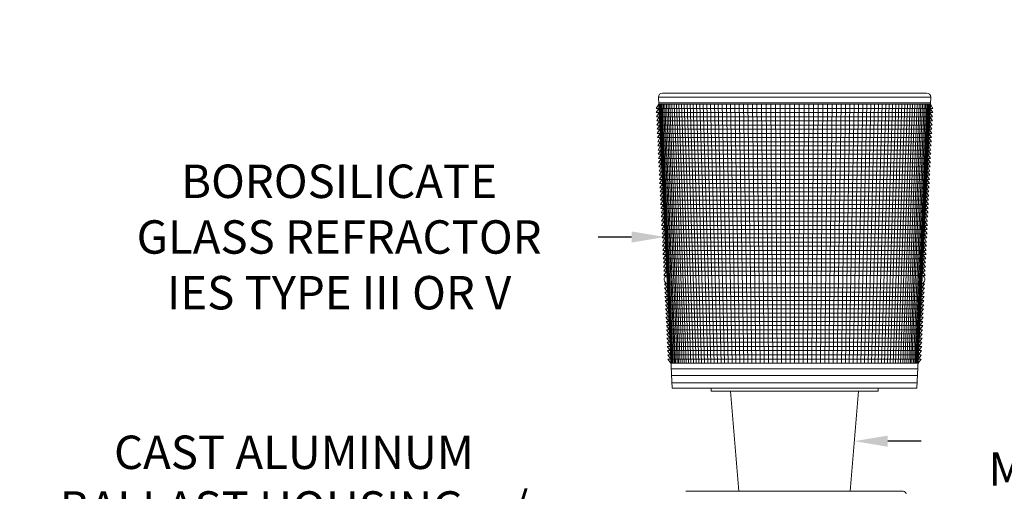
# Model space of a CAD drawing. Extents: x -33 to 69, y -12 to 60.
# Drawn here: x 32 to 54, y 19 to 30 of the extents above; entities that cross this region are included whole.
import ezdxf

# ---------------------------------------------------------------- set-up
doc = ezdxf.new("R2010")
doc.units = 0
doc.header["$MEASUREMENT"] = 0
doc.layers.get('0').update_dxf_attribs({"linetype": 'CONTINUOUS', "lineweight": 15})
doc.layers.get('DEFPOINTS').update_dxf_attribs({"linetype": 'CONTINUOUS'})
doc.layers.add('Text', color=7, linetype='CONTINUOUS')
doc.styles.add('ROMAND', font='romand.shx', dxfattribs={"oblique": 15})
doc.dimstyles.new('ROMAND', dxfattribs={"dimscale": 6, "dimtxt": 0.125, "dimasz": 0.125, "dimexe": 0.0625, "dimexo": 0.0625, "dimgap": 0.09, "dimtad": 0, "dimtih": 1, "dimtoh": 1, "dimdec": 3, "dimzin": 0, "dimdsep": 46, "dimlunit": 4, "dimtxsty": 'ROMAND', "dimcen": 0, "dimadec": 0, "dimazin": 0, "dimtfac": 1, "dimtdec": 3, "dimtofl": 0, "dimtmove": 0, "dimatfit": 3, "dimfxl": 0, "dimtolj": 1, "dimtzin": 0, "dimarcsym": 0})

# ---------------------------------------------------------------- blocks, each defined once
blk = doc.blocks.new('*D89')
at = {"layer": 'DEFPOINTS', "color": 0}
for p in [(46.512, 24.75), (46.797, 24.75)]:
    blk.add_point(p, dxfattribs=at)
at = {"layer": 'Text', "color": 0, "lineweight": -2}
blk.add_line((45.012, 24.75), (45.762, 24.75), dxfattribs=at)
at = {"layer": 'Text', "color": 0}
blk.add_solid([(45.762, 24.875), (45.762, 24.625), (46.512, 24.75)], dxfattribs=at)
at = {"layer": 'Text', "color": 0, "insert": (39.193, 24.75), "char_height": 0.75, "attachment_point": 5, "style": 'ROMAND'}
blk.add_mtext('\\A1;BOROSILICATE\\PGLASS REFRACTOR\\PIES TYPE III OR V', dxfattribs=at)
blk = doc.blocks.new('*D123')
at = {"layer": 'DEFPOINTS', "color": 0}
for p in [(51.452, 15.251), (52.68, 14.359)]:
    blk.add_point(p, dxfattribs=at)
at = {"layer": 'Text', "color": 0, "lineweight": -2}
for p, q in [((53.893, 13.477), (53.286, 13.918)), ((54.643, 13.477), (53.893, 13.477))]:
    blk.add_line(p, q, dxfattribs=at)
at = {"layer": 'Text', "color": 0}
blk.add_solid([(53.36, 14.019), (53.213, 13.817), (52.68, 14.359)], dxfattribs=at)
at = {"layer": 'Text', "color": 0, "insert": (62.584, 13.477), "char_height": 0.75, "attachment_point": 5, "style": 'ROMAND'}
blk.add_mtext('\\A1;#10-24x \\A1;{\\H0.7x;\\S3/4;}" S.S.\\PHEX WASHER HEAD\\PTHREAD-CUTTING SCREWS\\P(3 @ 120%%D)', dxfattribs=at)
blk = doc.blocks.new('*D124')
at = {"layer": 'DEFPOINTS', "color": 0}
for p in [(47.465, 18.043), (47.715, 18.043)]:
    blk.add_point(p, dxfattribs=at)
at = {"layer": 'Text', "color": 0, "lineweight": -2}
blk.add_line((45.965, 18.043), (46.715, 18.043), dxfattribs=at)
at = {"layer": 'Text', "color": 0}
blk.add_solid([(46.715, 18.168), (46.715, 17.918), (47.465, 18.043)], dxfattribs=at)
at = {"layer": 'Text', "color": 0, "insert": (38.178, 18.043), "char_height": 0.75, "attachment_point": 5, "style": 'ROMAND'}
blk.add_mtext('\\A1;CAST ALUMINUM\\PBALLAST HOUSING w/ \\PHEAT DISSIPATION PORTS\\P(8 @ 40%%d)', dxfattribs=at)
blk = doc.blocks.new('*D133')
at = {"layer": 'DEFPOINTS', "color": 0}
for p in [(50.516, 20.168), (50.766, 20.168)]:
    blk.add_point(p, dxfattribs=at)
at = {"layer": 'Text', "color": 0, "lineweight": -2}
blk.add_line((52.266, 20.168), (51.516, 20.168), dxfattribs=at)
at = {"layer": 'Text', "color": 0}
blk.add_solid([(51.516, 20.293), (51.516, 20.043), (50.766, 20.168)], dxfattribs=at)
at = {"layer": 'Text', "color": 0, "insert": (60.567, 20.168), "char_height": 0.75, "attachment_point": 5, "style": 'ROMAND'}
blk.add_mtext('\\A1;MEDIUM 4KV OR MOGUL\\PBASED LAMP SOCKET\\PMOUNTED IN BOROSILICATE\\PREFRACTOR COUPLER', dxfattribs=at)

msp = doc.modelspace()

# ---------------------------------------------------------------- linework, layer by layer
at = {"color": 4}
for p, q in [((46.3637, 27.8866), (52.4799, 27.8866)), ((46.3711, 27.7303), (46.3129, 27.6366)), ((46.3696, 27.7616), (52.474, 27.7616)), ((46.3711, 27.7303), (52.4725, 27.7303)), ((46.4365, 26.3433), (46.3761, 27.7303)), ((46.5958, 22.9653), (46.3891, 27.7303)), ((46.6566, 21.9178), (46.4058, 27.7303)), ((46.6753, 21.9178), (46.4262, 27.7303)), ((46.6974, 21.9178), (46.4502, 27.7303)), ((46.7227, 21.9178), (46.4779, 27.7303)), ((46.7514, 21.9178), (46.5092, 27.7303)), ((46.7833, 21.9178), (46.544, 27.7303)), ((46.8184, 21.9178), (46.5823, 27.7303)), ((46.8567, 21.9178), (46.624, 27.7303)), ((46.8981, 21.9178), (46.6692, 27.7303)), ((46.9426, 21.9178), (46.7177, 27.7303)), ((46.9901, 21.9178), (46.7696, 27.7303)), ((47.0406, 21.9178), (46.8246, 27.7303)), ((47.094, 21.9178), (46.8828, 27.7303)), ((47.1502, 21.9178), (46.9442, 27.7303)), ((47.2092, 21.9178), (47.0085, 27.7303)), ((47.2709, 21.9178), (47.0758, 27.7303)), ((47.3352, 21.9178), (47.1459, 27.7303)), ((47.402, 21.9178), (47.2188, 27.7303)), ((47.4713, 21.9178), (47.2944, 27.7303)), ((47.543, 21.9178), (47.3726, 27.7303)), ((47.6169, 21.9178), (47.4532, 27.7303)), ((47.6931, 21.9178), (47.5363, 27.7303)), ((47.7714, 21.9178), (47.6217, 27.7303)), ((47.8517, 21.9178), (47.7092, 27.7303)), ((47.9339, 21.9178), (47.7989, 27.7303)), ((48.0179, 21.9178), (47.8905, 27.7303)), ((48.1036, 21.9178), (47.984, 27.7303)), ((48.1909, 21.9178), (48.0793, 27.7303)), ((48.2797, 21.9178), (48.1761, 27.7303)), ((48.3699, 21.9178), (48.2745, 27.7303)), ((48.4614, 21.9178), (48.3743, 27.7303)), ((48.5541, 21.9178), (48.4754, 27.7303)), ((48.6478, 21.9178), (48.5776, 27.7303)), ((48.7425, 21.9178), (48.6809, 27.7303)), ((48.838, 21.9178), (48.785, 27.7303)), ((48.9342, 21.9178), (48.89, 27.7303)), ((49.031, 21.9178), (48.9956, 27.7303)), ((49.1283, 21.9178), (49.1017, 27.7303)), ((49.2259, 21.9178), (49.2081, 27.7303)), ((49.3238, 21.9178), (49.315, 27.7303)), ((49.4218, 21.9178), (49.4218, 27.7303)), ((49.5198, 21.9178), (49.5286, 27.7303)), ((49.6176, 21.9178), (49.6354, 27.7303)), ((49.7153, 21.9178), (49.7419, 27.7303)), ((49.8125, 21.9178), (49.848, 27.7303)), ((49.9093, 21.9178), (49.9536, 27.7303)), ((50.0056, 21.9178), (50.0585, 27.7303)), ((50.101, 21.9178), (50.1627, 27.7303)), ((50.1957, 21.9178), (50.2659, 27.7303)), ((50.2894, 21.9178), (50.3681, 27.7303)), ((50.3821, 21.9178), (50.4692, 27.7303)), ((50.4736, 21.9178), (50.569, 27.7303)), ((50.5638, 21.9178), (50.6674, 27.7303)), ((50.6526, 21.9178), (50.7643, 27.7303)), ((50.74, 21.9178), (50.8595, 27.7303)), ((50.8257, 21.9178), (50.953, 27.7303)), ((50.9097, 21.9178), (51.0447, 27.7303)), ((50.9919, 21.9178), (51.1343, 27.7303)), ((51.0722, 21.9178), (51.2219, 27.7303)), ((51.1504, 21.9178), (51.3072, 27.7303)), ((51.2266, 21.9178), (51.3903, 27.7303)), ((51.3006, 21.9178), (51.471, 27.7303)), ((51.3722, 21.9178), (51.5492, 27.7303)), ((51.4416, 21.9178), (51.6248, 27.7303)), ((51.5084, 21.9178), (51.6977, 27.7303)), ((51.5727, 21.9178), (51.7678, 27.7303)), ((51.6344, 21.9178), (51.8351, 27.7303)), ((51.6933, 21.9178), (51.8994, 27.7303)), ((51.7496, 21.9178), (51.9607, 27.7303)), ((51.8029, 21.9178), (52.0189, 27.7303)), ((51.8534, 21.9178), (52.074, 27.7303)), ((51.9009, 21.9178), (52.1258, 27.7303)), ((51.9454, 21.9178), (52.1743, 27.7303)), ((51.9868, 21.9178), (52.2195, 27.7303)), ((52.0251, 21.9178), (52.2613, 27.7303)), ((52.0603, 21.9178), (52.2996, 27.7303)), ((52.0922, 21.9178), (52.3344, 27.7303)), ((52.1208, 21.9178), (52.3656, 27.7303)), ((52.1462, 21.9178), (52.3933, 27.7303)), ((52.1682, 21.9178), (52.4174, 27.7303)), ((52.1869, 21.9178), (52.4377, 27.7303)), ((52.2477, 22.9653), (52.4545, 27.7303)), ((52.4071, 26.3433), (52.4675, 27.7303)), ((52.4725, 27.7303), (52.5306, 27.6366)), ((46.3129, 27.6366), (52.5306, 27.6366)), ((46.3755, 27.6366), (46.3173, 27.5428)), ((46.3173, 27.5428), (52.5262, 27.5428)), ((46.3799, 27.5428), (46.3218, 27.4491)), ((46.3218, 27.4491), (52.5218, 27.4491)), ((46.3843, 27.4491), (46.3262, 27.3553)), ((52.4592, 27.4491), (52.5174, 27.3553)), ((52.4636, 27.5428), (52.5218, 27.4491)), ((52.4681, 27.6366), (52.5262, 27.5428)), ((46.3262, 27.3553), (52.5174, 27.3553)), ((46.3888, 27.3553), (46.3306, 27.2616)), ((46.3306, 27.2616), (52.5129, 27.2616)), ((46.3932, 27.2616), (46.335, 27.1678)), ((52.4504, 27.2616), (52.5085, 27.1678)), ((52.4548, 27.3553), (52.5129, 27.2616)), ((46.335, 27.1678), (52.5085, 27.1678)), ((46.3976, 27.1678), (46.3395, 27.0741)), ((46.3395, 27.0741), (52.5041, 27.0741)), ((46.402, 27.0741), (46.3439, 26.9803)), ((52.4415, 27.0741), (52.4997, 26.9803)), ((52.4459, 27.1678), (52.5041, 27.0741)), ((46.3439, 26.9803), (52.4997, 26.9803)), ((46.4064, 26.9803), (46.3483, 26.8866)), ((46.3483, 26.8866), (52.4953, 26.8866)), ((46.4109, 26.8866), (46.3527, 26.7928)), ((46.3527, 26.7928), (52.4908, 26.7928)), ((46.4153, 26.7928), (46.3571, 26.6991)), ((52.4283, 26.7928), (52.4864, 26.6991)), ((52.4327, 26.8866), (52.4908, 26.7928)), ((52.4371, 26.9803), (52.4953, 26.8866)), ((46.3571, 26.6991), (52.4864, 26.6991)), ((46.4197, 26.6991), (46.3616, 26.6053)), ((46.3616, 26.6053), (52.482, 26.6053)), ((46.4241, 26.6053), (46.366, 26.5116)), ((52.4194, 26.6053), (52.4776, 26.5116)), ((52.4238, 26.6991), (52.482, 26.6053)), ((46.366, 26.5116), (52.4776, 26.5116)), ((46.4286, 26.5116), (46.3704, 26.4178)), ((46.3704, 26.4178), (52.4731, 26.4178)), ((46.433, 26.4178), (46.3748, 26.3241)), ((46.3748, 26.3241), (52.4687, 26.3241)), ((46.4374, 26.3241), (46.3793, 26.2303)), ((52.4062, 26.3241), (52.4643, 26.2303)), ((52.4106, 26.4178), (52.4687, 26.3241)), ((52.415, 26.5116), (52.4731, 26.4178)), ((46.3793, 26.2303), (52.4643, 26.2303)), ((46.4418, 26.2303), (46.3837, 26.1366)), ((46.3837, 26.1366), (52.4599, 26.1366)), ((46.4462, 26.1366), (46.3881, 26.0428)), ((52.3973, 26.1366), (52.4555, 26.0428)), ((52.4017, 26.2303), (52.4599, 26.1366)), ((46.3881, 26.0428), (52.4555, 26.0428)), ((46.4507, 26.0428), (46.3925, 25.9491)), ((46.3925, 25.9491), (52.451, 25.9491)), ((46.4551, 25.9491), (46.3969, 25.8553)), ((52.3885, 25.9491), (52.4466, 25.8553)), ((52.3929, 26.0428), (52.451, 25.9491)), ((46.3969, 25.8553), (52.4466, 25.8553)), ((46.4595, 25.8553), (46.4014, 25.7616)), ((46.4014, 25.7616), (52.4422, 25.7616)), ((46.4639, 25.7616), (46.4058, 25.6678)), ((46.4058, 25.6678), (52.4378, 25.6678)), ((46.4684, 25.6678), (46.4102, 25.5741)), ((52.3752, 25.6678), (52.4333, 25.5741)), ((52.3796, 25.7616), (52.4378, 25.6678)), ((52.384, 25.8553), (52.4422, 25.7616)), ((46.4102, 25.5741), (52.4333, 25.5741)), ((46.4728, 25.5741), (46.4146, 25.4803)), ((46.4146, 25.4803), (52.4289, 25.4803)), ((46.4772, 25.4803), (46.4191, 25.3866)), ((52.3664, 25.4803), (52.4245, 25.3866)), ((52.3708, 25.5741), (52.4289, 25.4803)), ((46.4191, 25.3866), (52.4245, 25.3866)), ((46.4816, 25.3866), (46.4235, 25.2928)), ((46.4235, 25.2928), (52.4201, 25.2928)), ((46.486, 25.2928), (46.4279, 25.1991)), ((52.3575, 25.2928), (52.4157, 25.1991)), ((52.3619, 25.3866), (52.4201, 25.2928)), ((46.4279, 25.1991), (52.4157, 25.1991)), ((46.4905, 25.1991), (46.4323, 25.1053)), ((46.4323, 25.1053), (52.4112, 25.1053)), ((46.4949, 25.1053), (46.4367, 25.0116)), ((46.4367, 25.0116), (52.4068, 25.0116)), ((46.4993, 25.0116), (46.4412, 24.9178)), ((52.3442, 25.0116), (52.4024, 24.9178)), ((52.3487, 25.1053), (52.4068, 25.0116)), ((52.3531, 25.1991), (52.4112, 25.1053)), ((46.4412, 24.9178), (52.4024, 24.9178)), ((46.5037, 24.9178), (46.4456, 24.8241)), ((46.4456, 24.8241), (52.398, 24.8241)), ((46.5082, 24.8241), (46.45, 24.7303)), ((52.3354, 24.8241), (52.3935, 24.7303)), ((52.3398, 24.9178), (52.398, 24.8241)), ((46.45, 24.7303), (52.3935, 24.7303)), ((46.5126, 24.7303), (46.4544, 24.6366)), ((46.4544, 24.6366), (52.3891, 24.6366)), ((46.517, 24.6366), (46.4589, 24.5428)), ((52.3266, 24.6366), (52.3847, 24.5428)), ((52.331, 24.7303), (52.3891, 24.6366)), ((46.4589, 24.5428), (52.3847, 24.5428)), ((46.5214, 24.5428), (46.4633, 24.4491)), ((46.4633, 24.4491), (52.3803, 24.4491)), ((46.5258, 24.4491), (46.4677, 24.3553)), ((46.4677, 24.3553), (52.3759, 24.3553)), ((46.5303, 24.3553), (46.4721, 24.2616)), ((52.3133, 24.3553), (52.3714, 24.2616)), ((52.3177, 24.4491), (52.3759, 24.3553)), ((52.3221, 24.5428), (52.3803, 24.4491)), ((46.4721, 24.2616), (52.3714, 24.2616)), ((46.5347, 24.2616), (46.4765, 24.1678)), ((46.4765, 24.1678), (52.367, 24.1678)), ((46.5391, 24.1678), (46.481, 24.0741)), ((52.3044, 24.1678), (52.3626, 24.0741)), ((52.3089, 24.2616), (52.367, 24.1678)), ((46.481, 24.0741), (52.3626, 24.0741)), ((46.5435, 24.0741), (46.4854, 23.9803)), ((46.4854, 23.9803), (52.3582, 23.9803)), ((46.548, 23.9803), (46.4898, 23.8866)), ((46.4898, 23.8866), (52.3537, 23.8866)), ((52.2956, 23.9803), (52.3537, 23.8866)), ((52.3, 24.0741), (52.3582, 23.9803)), ((46.4987, 23.6991), (52.3449, 23.6991)), ((46.5656, 23.6053), (46.4987, 23.6991)), ((52.2779, 23.6053), (52.3449, 23.6991)), ((46.5031, 23.6053), (52.3405, 23.6053)), ((46.5031, 23.6053), (46.5701, 23.5116)), ((46.5075, 23.5116), (52.3361, 23.5116)), ((46.5075, 23.5116), (46.5745, 23.4178)), ((52.3361, 23.5116), (52.2691, 23.4178)), ((52.3405, 23.6053), (52.2735, 23.5116)), ((46.5119, 23.4178), (52.3316, 23.4178)), ((46.5119, 23.4178), (46.5789, 23.3241)), ((46.5163, 23.3241), (52.3272, 23.3241)), ((46.5163, 23.3241), (46.5833, 23.2303)), ((46.5208, 23.2303), (52.3228, 23.2303)), ((46.5208, 23.2303), (46.5878, 23.1366)), ((52.3228, 23.2303), (52.2558, 23.1366)), ((52.3272, 23.3241), (52.2602, 23.2303)), ((52.3316, 23.4178), (52.2646, 23.3241)), ((46.5252, 23.1366), (52.3184, 23.1366)), ((46.5252, 23.1366), (46.5922, 23.0428)), ((46.5296, 23.0428), (52.3139, 23.0428)), ((46.5296, 23.0428), (46.5966, 22.9491)), ((52.3139, 23.0428), (52.247, 22.9491)), ((52.3184, 23.1366), (52.2514, 23.0428)), ((46.534, 22.9491), (52.3095, 22.9491)), ((46.534, 22.9491), (46.601, 22.8553)), ((46.5385, 22.8553), (52.3051, 22.8553)), ((46.5385, 22.8553), (46.6054, 22.7616)), ((52.3051, 22.8553), (52.2381, 22.7616)), ((52.3095, 22.9491), (52.2425, 22.8553)), ((46.5429, 22.7616), (52.3007, 22.7616)), ((46.5429, 22.7616), (46.6099, 22.6678)), ((46.5473, 22.6678), (52.2963, 22.6678)), ((46.5473, 22.6678), (46.6143, 22.5741)), ((46.5517, 22.5741), (52.2918, 22.5741)), ((46.5517, 22.5741), (46.6187, 22.4803)), ((52.2918, 22.5741), (52.2248, 22.4803)), ((52.2963, 22.6678), (52.2293, 22.5741)), ((52.3007, 22.7616), (52.2337, 22.6678)), ((46.5561, 22.4803), (52.2874, 22.4803)), ((46.5561, 22.4803), (46.6231, 22.3866)), ((46.5606, 22.3866), (52.283, 22.3866)), ((46.5606, 22.3866), (46.6276, 22.2928)), ((52.283, 22.3866), (52.216, 22.2928)), ((52.2874, 22.4803), (52.2204, 22.3866)), ((46.565, 22.2928), (52.2786, 22.2928)), ((46.565, 22.2928), (46.632, 22.1991)), ((46.5694, 22.1991), (52.2741, 22.1991)), ((46.5694, 22.1991), (46.6364, 22.1053)), ((52.2741, 22.1991), (52.2072, 22.1053)), ((52.2786, 22.2928), (52.2116, 22.1991)), ((46.5738, 22.1053), (52.2697, 22.1053)), ((46.5738, 22.1053), (46.6408, 22.0116)), ((46.5783, 22.0116), (52.2653, 22.0116)), ((46.5783, 22.0116), (46.6452, 21.9178)), ((46.6452, 21.9178), (52.1983, 21.9178)), ((46.6452, 21.9178), (52.1983, 21.9178)), ((52.2653, 22.0116), (52.1983, 21.9178)), ((52.2697, 22.1053), (52.2027, 22.0116)), ((46.6511, 21.7928), (52.1924, 21.7928)), ((46.6584, 21.639), (52.1852, 21.639)), ((46.6659, 21.4803), (52.1777, 21.4803))]:
    msp.add_line(p, q, dxfattribs=at)
for p, q in [((46.3637, 27.8866), (46.6718, 21.3553)), ((46.4574, 27.9803), (52.3861, 27.9803)), ((52.1718, 21.3553), (52.4799, 27.8866)), ((46.6718, 21.3553), (52.1718, 21.3553)), ((47.9843, 21.2928), (48.1718, 19.0428)), ((50.6718, 19.0428), (50.8593, 21.2928)), ((46.9829, 19.0428), (51.8633, 19.0428))]:
    msp.add_line(p, q)
msp.add_lwpolyline([(51.2968, 21.3553), (51.2968, 21.2928), (47.5468, 21.2928), (47.5468, 21.3553)])
for centre, radius, start, end in [((46.4574, 27.8866), 0.0938, 90, 180), ((52.3861, 27.8866), 0.0938, 0, 90), ((51.8633, 18.9803), 0.0625, 2.5448, 90)]:
    msp.add_arc(centre, radius, start, end)
for centre, start, end in [((46.5959, 23.7947), 115.34311, 250.05815), ((46.5959, 23.7947), 115.34311, 250.05815), ((52.2476, 23.7947), 289.94185, 64.65689)]:
    msp.add_arc(centre, 0.1017, start, end, dxfattribs=at)

# ---------------------------------------------------------------- dimensions: what is measured, and where the dimension line sits
at = {"layer": 'Text'}
dim = msp.add_diameter_dim_2p(p1=(46.7969, 24.7505), p2=(46.5116, 24.7505), text='BOROSILICATE\\PGLASS REFRACTOR\\PIES TYPE III OR V', dimstyle='ROMAND', override={"dimscale": 6}, dxfattribs=at)
dim.commit()
dim.dimension.update_dxf_attribs({"geometry": '*D89', "text_midpoint": (39.1926, 24.7505)})
for p1, p2, text, picture, middle in [((50.5155, 20.1678), (50.7655, 20.1678), 'MEDIUM 4KV OR MOGUL\\PBASED LAMP SOCKET\\PMOUNTED IN BOROSILICATE\\PREFRACTOR COUPLER', '*D133', (60.5667, 20.1678)), ((47.7146, 18.0428), (47.4646, 18.0428), 'CAST ALUMINUM\\PBALLAST HOUSING w/ \\PHEAT DISSIPATION PORTS\\P(8 @ 40%%d)', '*D124', (38.1778, 18.0428)), ((51.4521, 15.2514), (52.6796, 14.3589), '#10-24x \\A1;{\\H0.7x;\\S3/4;}" S.S.\\PHEX WASHER HEAD\\PTHREAD-CUTTING SCREWS\\P(3 @ 120%%D)', '*D123', (62.5839, 13.4768))]:
    dim = msp.add_diameter_dim_2p(p1=p1, p2=p2, text=text, dimstyle='ROMAND', dxfattribs=at)
    dim.commit()
    dim.dimension.update_dxf_attribs({"geometry": picture, "text_midpoint": middle})

doc.saveas('drawing.dxf')
